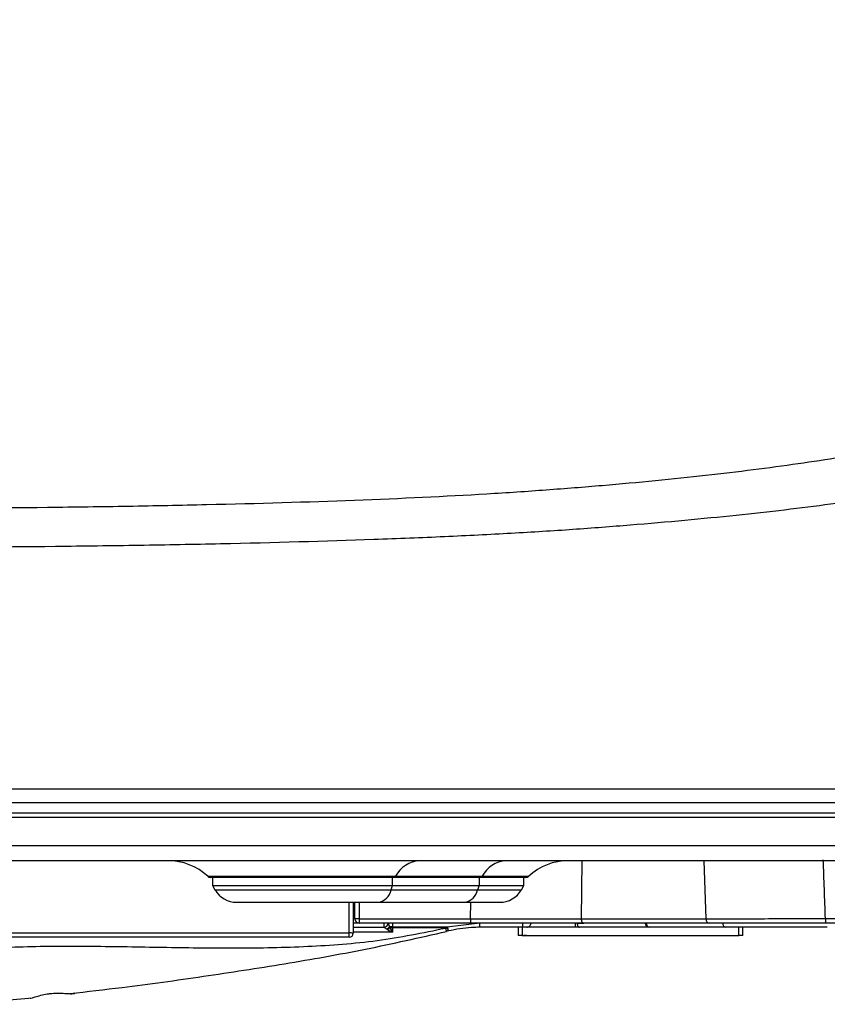
# Model space of a CAD drawing. Units: inches. Extents: x -95 to 24, y 3 to 80.
# Drawn here: x -36 to -33, y 17 to 22 of the extents above; entities that cross this region are included whole.
import ezdxf

# ---------------------------------------------------------------- set-up
doc = ezdxf.new("R2010")
doc.units = ezdxf.units.IN
doc.header["$MEASUREMENT"] = 0

msp = doc.modelspace()

# ---------------------------------------------------------------- linework, layer by layer
for p, q in [((-33.8044, 17.8974), (-33.8078, 17.6225)), ((-33.2172, 17.6225), (-33.2263, 17.8974)), ((-35.5741, 17.8239), (-34.6855, 17.8239)), ((-34.6936, 17.8187), (-35.5607, 17.8187)), ((-35.5509, 17.8187), (-35.5509, 17.7793)), ((-34.6995, 17.7793), (-34.6995, 17.8187)), ((-34.2848, 17.8187), (-34.6936, 17.8187)), ((-34.6855, 17.8239), (-34.2768, 17.8239)), ((-34.2908, 17.8187), (-34.2908, 17.7793)), ((-34.0693, 17.8187), (-34.2848, 17.8187)), ((-34.2768, 17.8239), (-34.0559, 17.8239)), ((-34.0791, 17.7793), (-34.0791, 17.8187)), ((-35.5509, 17.7793), (-35.5395, 17.7596)), ((-35.5509, 17.7793), (-34.6995, 17.7793)), ((-35.5395, 17.7596), (-34.7063, 17.7596)), ((-34.7063, 17.7596), (-34.6995, 17.7793)), ((-34.7063, 17.7596), (-34.2976, 17.7596)), ((-34.6995, 17.7793), (-34.2908, 17.7793)), ((-34.2908, 17.7793), (-34.2976, 17.7596)), ((-34.2976, 17.7596), (-34.0905, 17.7596)), ((-34.2908, 17.7793), (-34.0791, 17.7793)), ((-34.0905, 17.7596), (-34.0791, 17.7793)), ((-35.4372, 17.7006), (-34.7679, 17.7006)), ((-34.9055, 17.5556), (-34.9055, 17.7006)), ((-34.8859, 17.7006), (-34.8859, 17.5549)), ((-34.878, 17.6218), (-34.878, 17.7006)), ((-34.8583, 17.7006), (-34.8583, 17.6225)), ((-34.7679, 17.7006), (-34.3592, 17.7006)), ((-34.3592, 17.7006), (-34.1928, 17.7006)), ((-34.3314, 17.6225), (-34.3304, 17.7006)), ((-34.8583, 17.6225), (-34.8583, 17.6022)), ((-34.8583, 17.6225), (-34.3314, 17.6225)), ((-34.3314, 17.6225), (-34.3314, 17.6022)), ((-33.8078, 17.6225), (-33.2172, 17.6225)), ((-32.6528, 17.6236), (-32.6528, 17.6022)), ((-32.6528, 17.6236), (-30.5125, 17.6236)), ((-34.8583, 17.6022), (-34.8859, 17.6022)), ((-34.8859, 17.5825), (-34.7402, 17.5825)), ((-34.3314, 17.6022), (-34.8583, 17.6022)), ((-34.7402, 17.5825), (-34.7402, 17.6022)), ((-34.7402, 17.5824), (-34.7402, 17.5825)), ((-34.7222, 17.5704), (-34.7276, 17.5738)), ((-34.7205, 17.602), (-34.7205, 17.6022)), ((-34.7142, 17.5844), (-34.7115, 17.581)), ((-34.7008, 17.6022), (-34.7008, 17.5845)), ((-34.7008, 17.5845), (-34.441, 17.5845)), ((-34.7008, 17.5804), (-34.7008, 17.5845)), ((-34.441, 17.5804), (-34.7008, 17.5804)), ((-34.7008, 17.5804), (-34.7008, 17.5594)), ((-34.4496, 17.5784), (-34.441, 17.5804)), ((-34.4365, 17.5652), (-34.4449, 17.5633)), ((-34.441, 17.5845), (-34.2871, 17.6028)), ((-34.441, 17.5804), (-34.441, 17.5845)), ((-34.2871, 17.5825), (-34.2871, 17.6028)), ((-34.0848, 17.5825), (-34.2871, 17.5825)), ((-34.1063, 17.5825), (-34.1063, 17.5431)), ((-34.0866, 17.5825), (-34.0866, 17.5431)), ((-34.0848, 17.6028), (-34.0848, 17.5825)), ((-33.8371, 17.5825), (-34.0643, 17.5825)), ((-33.8371, 17.6022), (-33.8371, 17.5825)), ((-33.8165, 17.5825), (-33.8371, 17.5825)), ((-33.8268, 17.6022), (-33.7947, 17.6022)), ((-33.4858, 17.5825), (-33.8165, 17.5825)), ((-33.2031, 17.6022), (-33.7947, 17.6022)), ((-33.1237, 17.5825), (-33.4858, 17.5825)), ((-33.063, 17.5431), (-33.063, 17.5825)), ((-33.0433, 17.5431), (-33.0433, 17.5825)), ((-30.5125, 17.6022), (-32.6528, 17.6022)), ((-36.5748, 17.5556), (-34.9055, 17.5556)), ((-34.9055, 17.5352), (-36.5748, 17.5352)), ((-34.9055, 17.5352), (-34.9055, 17.5556)), ((-34.7008, 17.5594), (-34.8859, 17.5594)), ((-34.1063, 17.5431), (-34.1063, 17.5431)), ((-34.0866, 17.5431), (-34.1063, 17.5431)), ((-34.0866, 17.5431), (-33.063, 17.5431)), ((-34.067, 17.5431), (-34.0794, 17.5431)), ((-33.1221, 17.5431), (-33.1221, 17.5431)), ((-33.0433, 17.5431), (-33.063, 17.5431)), ((-36.7424, 17.2181), (-36.4021, 17.2493))]:
    msp.add_line(p, q)
at = {"flags": 128}
for points in [[(-33.8078, 17.6225), (-33.8076, 17.6186), (-33.807, 17.6148), (-33.8058, 17.6113), (-33.8041, 17.6082), (-33.8021, 17.6056), (-33.7998, 17.6037), (-33.7973, 17.6025), (-33.7947, 17.6022)], [(-34.441, 17.5845), (-34.4399, 17.5802), (-34.4389, 17.576), (-34.438, 17.5722), (-34.4373, 17.5691), (-34.4367, 17.5667), (-34.4364, 17.5652), (-34.4363, 17.5647), (-34.4365, 17.5652)], [(-34.4365, 17.5652), (-34.4365, 17.5647), (-34.4365, 17.5647)], [(-33.8268, 17.6022), (-33.8266, 17.5983), (-33.826, 17.5946), (-33.8251, 17.5912), (-33.8238, 17.5882), (-33.8222, 17.5858), (-33.8204, 17.584), (-33.8185, 17.5828), (-33.8165, 17.5825)]]:
    msp.add_lwpolyline(points, dxfattribs=at)
for centre, radius, start, end in [((-35.7615, 17.6218), 0.2756, 47.1666, 90), ((-34.5618, 17.7573), 0.1405, 94.4857, 151.7027), ((-34.153, 17.7573), 0.1405, 94.4856, 151.703), ((-33.8685, 17.6218), 0.2756, 90, 132.8334), ((-35.5607, 17.8384), 0.0197, 227.1666, 270), ((-34.6944, 17.8287), 0.01, 274.4845, 331.7039), ((-34.2856, 17.8287), 0.01, 274.4875, 331.7009), ((-34.0693, 17.8384), 0.0197, 270, 312.8334), ((-35.4372, 17.8187), 0.1181, 210, 270), ((-34.7797, 17.7745), 0.0749, 279.077, 348.546), ((-34.371, 17.7745), 0.0749, 279.077, 348.5457), ((-34.1928, 17.8187), 0.1181, 270, 330), ((-34.8632, 17.481), 0.1416, 88.0109, 95.9867), ((-34.8583, 17.6218), 0.0197, 180, 270), ((-34.7402, 17.6022), 0.0197, 270, 0), ((-34.7402, 17.6021), 0.0197, 269.9121, 359.9119), ((-34.7438, 17.6082), 0.038, 295.3056, 321.1712), ((-34.76, 17.6195), 0.0619, 307.5966, 321.5262), ((-34.7016, 17.1493), 0.4352, 89.903, 91.6628), ((-34.7012, 17.6784), 0.0979, 263.9297, 270.1982), ((-34.3327, 17.6023), 0.1105, 191.4312, 199.9311), ((-34.0652, 17.6022), 0.0197, 269.9995, 2.6101), ((-33.5038, 17.5999), 0.00224, 90.2077, 136.1048), ((-33.4858, 17.6022), 0.0197, 182, 270), ((-33.4819, 17.5996), 0.0176, 171.6455, 257.1517), ((-33.1201, 17.5999), 0.0178, 170.6432, 258.6027), ((-34.9006, 17.4141), 0.1416, 84.0132, 91.9892), ((-34.9055, 17.5549), 0.0197, 270, 0)]:
    msp.add_arc(centre, radius, start, end)
for centre, major_axis, ratio, start_param, end_param in [((-41.6673, -33.6612), (0, 123.525), 0.080217, 5.140526, 5.143005), ((-34.8977, 17.6218), (0.0197, 0), 0.034899, 0, 0.927295), ((-34.7008, 17.5628), (0.0393, -0.0195), 0.069798, 4.172561, 4.746953), ((-34.7008, 17.5628), (-0.0196, 0.0389), 0.035414, 1.066473, 1.640865)]:
    msp.add_ellipse(centre, major_axis=major_axis, ratio=ratio, start_param=start_param, end_param=end_param)
for points, knots in [([(-37.1161, 19.5639), (-36.8525, 19.5646), (-36.5895, 19.5665), (-36.2032, 19.5709), (-36.0758, 19.5727), (-35.8245, 19.577), (-35.7006, 19.5794), (-35.3359, 19.5878), (-35.102, 19.5947), (-34.6588, 19.6115), (-34.4497, 19.6215), (-34.2061, 19.6361), (-34.1583, 19.6391), (-34.0646, 19.6454), (-34.0186, 19.6486), (-33.8828, 19.6586), (-33.7947, 19.6656), (-33.6222, 19.6804), (-33.5384, 19.6881), (-33.3755, 19.7041), (-33.2964, 19.7124), (-33.0654, 19.7381), (-32.92, 19.7565), (-32.645, 19.7957), (-32.5154, 19.8165), (-32.2705, 19.8607), (-32.1551, 19.8841), (-31.9373, 19.9336), (-31.8349, 19.9597), (-31.6422, 20.0147), (-31.5518, 20.0437), (-31.3822, 20.1047), (-31.3031, 20.1368), (-31.1925, 20.1875), (-31.1569, 20.2048), (-31.0879, 20.2403), (-31.0544, 20.2585), (-30.9569, 20.3144), (-30.8957, 20.3533), (-30.7242, 20.4751), (-30.626, 20.5628), (-30.4617, 20.7514), (-30.3955, 20.8522), (-30.3205, 21.0131), (-30.2997, 21.0683), (-30.2661, 21.1817), (-30.2534, 21.2401), (-30.2391, 21.3299), (-30.2351, 21.3603), (-30.228, 21.4219), (-30.225, 21.4532), (-30.219, 21.5167), (-30.2161, 21.549), (-30.2103, 21.614), (-30.2074, 21.6469), (-30.199, 21.7467), (-30.1937, 21.8146), (-30.1839, 21.9533), (-30.1794, 22.0241), (-30.1586, 22.385), (-30.1476, 22.6963), (-30.1349, 23.3603), (-30.1333, 23.7129), (-30.1355, 24.084)], [0, 0, 0, 0, 0.03125, 0.03125, 0.046875, 0.046875, 0.0625, 0.0625, 0.09375, 0.09375, 0.125, 0.125, 0.132812, 0.132812, 0.140625, 0.140625, 0.15625, 0.15625, 0.171875, 0.171875, 0.1875, 0.1875, 0.21875, 0.21875, 0.25, 0.25, 0.28125, 0.28125, 0.3125, 0.3125, 0.34375, 0.34375, 0.375, 0.375, 0.390625, 0.390625, 0.40625, 0.40625, 0.4375, 0.4375, 0.5, 0.5, 0.5625, 0.5625, 0.59375, 0.59375, 0.625, 0.625, 0.640625, 0.640625, 0.65625, 0.65625, 0.671875, 0.671875, 0.6875, 0.6875, 0.71875, 0.71875, 0.75, 0.75, 0.875, 0.875, 1, 1, 1, 1]), ([(-29.8652, 23.8493), (-29.8634, 23.4758), (-29.8666, 23.1218), (-29.884, 22.4571), (-29.8982, 22.1465), (-29.9288, 21.7155), (-29.9406, 21.5777), (-29.9572, 21.4129), (-29.9606, 21.3802), (-29.9675, 21.3157), (-29.971, 21.2837), (-29.978, 21.2207), (-29.9817, 21.1897), (-29.9899, 21.1287), (-29.9945, 21.0987), (-30.0107, 21.01), (-30.0249, 20.9525), (-30.0614, 20.8407), (-30.0839, 20.7864), (-30.1638, 20.6285), (-30.2335, 20.5296), (-30.4054, 20.3452), (-30.5076, 20.2596), (-30.6853, 20.1412), (-30.7486, 20.1034), (-30.8493, 20.049), (-30.8839, 20.0313), (-30.9552, 19.9968), (-30.992, 19.98), (-31.0684, 19.9473), (-31.108, 19.9313), (-31.1899, 19.9003), (-31.2323, 19.8852), (-31.3637, 19.841), (-31.457, 19.8131), (-31.6556, 19.7601), (-31.761, 19.735), (-31.9849, 19.6874), (-32.1034, 19.6649), (-32.3548, 19.6224), (-32.4877, 19.6024), (-32.7694, 19.5648), (-32.9183, 19.5472), (-33.1545, 19.5224), (-33.2354, 19.5145), (-33.4018, 19.4991), (-33.4874, 19.4917), (-33.6197, 19.4809), (-33.6644, 19.4773), (-33.7549, 19.4705), (-33.8007, 19.4671), (-33.894, 19.4605), (-33.9415, 19.4574), (-34.0388, 19.4512), (-34.0885, 19.4483), (-34.2405, 19.4398), (-34.3455, 19.4346), (-34.5622, 19.4248), (-34.6739, 19.4204), (-35.0187, 19.408), (-35.2613, 19.4013), (-35.6394, 19.3932), (-35.7678, 19.3908), (-36.0284, 19.3866), (-36.1605, 19.3849), (-36.561, 19.3805), (-36.8334, 19.3787), (-37.1067, 19.3779)], [0, 0, 0, 0, 0.125, 0.125, 0.25, 0.25, 0.3125, 0.3125, 0.328125, 0.328125, 0.34375, 0.34375, 0.359375, 0.359375, 0.375, 0.375, 0.40625, 0.40625, 0.4375, 0.4375, 0.5, 0.5, 0.5625, 0.5625, 0.59375, 0.59375, 0.609375, 0.609375, 0.625, 0.625, 0.640625, 0.640625, 0.65625, 0.65625, 0.6875, 0.6875, 0.71875, 0.71875, 0.75, 0.75, 0.78125, 0.78125, 0.8125, 0.8125, 0.828125, 0.828125, 0.84375, 0.84375, 0.851563, 0.851563, 0.859375, 0.859375, 0.867188, 0.867188, 0.875, 0.875, 0.890625, 0.890625, 0.90625, 0.90625, 0.9375, 0.9375, 0.953125, 0.953125, 0.96875, 0.96875, 1, 1, 1, 1]), ([(-30.5708, 18.2342), (-30.6428, 18.2342), (-30.787, 18.2344), (-31.0473, 18.2346), (-31.351, 18.2348), (-31.6714, 18.235), (-31.9939, 18.2352), (-32.3075, 18.2353), (-32.6462, 18.2354), (-33.0083, 18.2355), (-33.3947, 18.2356), (-33.7826, 18.2356), (-34.1727, 18.2356), (-34.568, 18.2355), (-34.9875, 18.2354), (-35.4239, 18.2353), (-35.8698, 18.2353), (-36.3261, 18.2352), (-36.7943, 18.2352), (-37.1465, 18.2352), (-37.3398, 18.2352), (-37.3741, 18.2352)], [0, 0, 0, 0, 0.070127, 0.140238, 0.211413, 0.282588, 0.336334, 0.390117, 0.443863, 0.499005, 0.55418, 0.609296, 0.656184, 0.703064, 0.751299, 0.799535, 0.846376, 0.893216, 0.941416, 0.989615, 1, 1, 1, 1]), ([(-37.3741, 18.173), (-37.3401, 18.173), (-37.1514, 18.173), (-36.8074, 18.173), (-36.346, 18.173), (-35.8919, 18.173), (-35.4486, 18.173), (-35.0192, 18.173), (-34.6062, 18.173), (-34.2121, 18.173), (-33.795, 18.173), (-33.3604, 18.173), (-32.9103, 18.173), (-32.4917, 18.173), (-32.1053, 18.173), (-31.7414, 18.173), (-31.4072, 18.173), (-31.1079, 18.173), (-30.8451, 18.173), (-30.6997, 18.173), (-30.6271, 18.173)], [0, 0, 0, 0, 0.010353, 0.057644, 0.105103, 0.152563, 0.199854, 0.24718, 0.294675, 0.342175, 0.38951, 0.454798, 0.520293, 0.585889, 0.651444, 0.716782, 0.78748, 0.858327, 0.929227, 1, 1, 1, 1]), ([(-37.3741, 18.1242), (-37.228, 18.1242), (-36.9359, 18.1242), (-36.4965, 18.1242), (-36.0592, 18.1241), (-35.6314, 18.1241), (-35.22, 18.1241), (-34.8236, 18.124), (-34.4413, 18.124), (-34.0631, 18.1239), (-33.6922, 18.1239), (-33.3247, 18.1239), (-32.9737, 18.1238), (-32.6404, 18.1238), (-32.3269, 18.1237), (-32.0392, 18.1237), (-31.7779, 18.1236), (-31.5429, 18.1236), (-31.3317, 18.1236), (-31.1441, 18.1235), (-30.9755, 18.1235), (-30.87, 18.1234), (-30.8003, 18.1234), (-30.7113, 18.1234), (-30.5751, 18.1233), (-30.4304, 18.1233), (-30.3209, 18.1232), (-30.2543, 18.1232), (-30.2266, 18.1231), (-30.2128, 18.1231)], [0, 0, 0, 0, 0.031757, 0.063515, 0.096194, 0.128873, 0.160631, 0.192388, 0.225068, 0.257748, 0.29446, 0.331202, 0.367919, 0.405683, 0.443477, 0.481242, 0.518189, 0.555163, 0.59211, 0.629891, 0.667693, 0.705487, 0.708924, 0.722673, 0.777684, 0.833025, 0.888365, 0.944173, 1, 1, 1, 1]), ([(-30.2324, 18.1022), (-30.2402, 18.1022), (-30.2483, 18.1022), (-30.2607, 18.1022), (-30.2648, 18.1022), (-30.2734, 18.1022), (-30.2781, 18.1022), (-30.3044, 18.1022), (-30.3333, 18.1022), (-30.4436, 18.1022), (-30.5485, 18.1022), (-30.7193, 18.1022), (-30.7554, 18.1022), (-30.8317, 18.1022), (-30.8719, 18.1022), (-30.9979, 18.1022), (-31.0894, 18.1022), (-31.2129, 18.1022), (-31.238, 18.1022), (-31.2897, 18.1022), (-31.3163, 18.1022), (-31.3985, 18.1022), (-31.4564, 18.1022), (-31.639, 18.1022), (-31.7729, 18.1022), (-31.9558, 18.1022), (-31.9932, 18.1022), (-32.0695, 18.1022), (-32.1084, 18.1022), (-32.2269, 18.1022), (-32.3084, 18.1022), (-32.5605, 18.1022), (-32.7386, 18.1022), (-33.1144, 18.1022), (-33.3121, 18.1022), (-33.6236, 18.1022), (-33.7299, 18.1022), (-33.8932, 18.1022), (-33.9483, 18.1022), (-34.0596, 18.1022), (-34.1161, 18.1022), (-34.4023, 18.1022), (-34.6428, 18.1022), (-35.0205, 18.1022), (-35.1492, 18.1022), (-35.3465, 18.1022), (-35.4129, 18.1022), (-35.5138, 18.1022), (-35.5475, 18.1022), (-35.6155, 18.1022), (-35.6497, 18.1022), (-35.9577, 18.1022), (-36.2355, 18.1022), (-36.7989, 18.1022), (-37.0844, 18.1022), (-37.374, 18.1022)], [0, 0, 0, 0, 0.03125, 0.03125, 0.046875, 0.046875, 0.0625, 0.0625, 0.125, 0.125, 0.25, 0.25, 0.28125, 0.28125, 0.3125, 0.3125, 0.375, 0.375, 0.390625, 0.390625, 0.40625, 0.40625, 0.4375, 0.4375, 0.5, 0.5, 0.515625, 0.515625, 0.53125, 0.53125, 0.5625, 0.5625, 0.625, 0.625, 0.6875, 0.6875, 0.71875, 0.71875, 0.734375, 0.734375, 0.75, 0.75, 0.8125, 0.8125, 0.84375, 0.84375, 0.859375, 0.859375, 0.867187, 0.867187, 0.875, 0.875, 0.9375, 0.9375, 1, 1, 1, 1]), ([(-30.2311, 18.1022), (-30.2454, 18.1022), (-30.2738, 18.1022), (-30.3416, 18.1022), (-30.4489, 18.1022), (-30.5843, 18.1022), (-30.744, 18.1022), (-30.9188, 18.1022), (-31.1048, 18.1022), (-31.3057, 18.1022), (-31.5236, 18.1022), (-31.7566, 18.1022), (-32.0143, 18.1022), (-32.2964, 18.1022), (-32.6017, 18.1022), (-32.9167, 18.1022), (-33.2353, 18.1022), (-33.5546, 18.1022), (-33.8913, 18.1022), (-34.246, 18.1022), (-34.6178, 18.1022), (-35.0075, 18.1022), (-35.4122, 18.1022), (-35.8305, 18.1022), (-36.2594, 18.1022), (-36.6964, 18.1022), (-37.0646, 18.1022), (-37.2865, 18.1022), (-37.3603, 18.1022)], [0, 0, 0, 0, 0.057504, 0.114987, 0.167267, 0.219577, 0.271858, 0.315361, 0.358879, 0.402369, 0.439701, 0.477062, 0.514394, 0.551726, 0.589086, 0.626417, 0.659231, 0.692144, 0.725042, 0.75786, 0.790593, 0.822754, 0.85503, 0.887306, 0.919467, 0.951628, 0.983904, 1, 1, 1, 1]), ([(-44.4945, 17.9693), (-44.4866, 17.9693), (-44.4786, 17.9693), (-44.4659, 17.9693), (-44.4614, 17.9693), (-44.4513, 17.9693), (-44.4457, 17.9693), (-44.4155, 17.9693), (-44.3837, 17.9693), (-44.2657, 17.9693), (-44.1568, 17.9693), (-43.9492, 17.9693), (-43.8725, 17.9693), (-43.7462, 17.9693), (-43.7022, 17.9693), (-43.6105, 17.9693), (-43.5628, 17.9693), (-43.4882, 17.9693), (-43.4627, 17.9693), (-43.4099, 17.9693), (-43.3827, 17.9693), (-43.2988, 17.9693), (-43.2401, 17.9693), (-43.0558, 17.9693), (-42.922, 17.9693), (-42.6329, 17.9693), (-42.4776, 17.9693), (-42.1456, 17.9693), (-41.9688, 17.9693), (-41.734, 17.9693), (-41.6863, 17.9693), (-41.5898, 17.9693), (-41.541, 17.9693), (-41.3932, 17.9693), (-41.2925, 17.9693), (-41.087, 17.9693), (-40.9822, 17.9693), (-40.8218, 17.9693), (-40.7679, 17.9693), (-40.6862, 17.9693), (-40.6588, 17.9693), (-40.6036, 17.9693), (-40.5757, 17.9693), (-40.4354, 17.9693), (-40.3194, 17.9693), (-40.14, 17.9693), (-40.0792, 17.9693), (-39.9866, 17.9693), (-39.9555, 17.9693), (-39.893, 17.9693), (-39.8617, 17.9693), (-39.5783, 17.9693), (-39.3184, 17.9693), (-38.917, 17.9693), (-38.7813, 17.9693), (-38.5747, 17.9693), (-38.5054, 17.9693), (-38.3656, 17.9693), (-38.2951, 17.9693), (-37.9428, 17.9693), (-37.6607, 17.9693), (-37.2372, 17.9693), (-37.096, 17.9693), (-36.884, 17.9693), (-36.8133, 17.9693), (-36.672, 17.9693), (-36.6012, 17.9693), (-36.2481, 17.9693), (-35.9731, 17.9693), (-35.4378, 17.9693), (-35.1774, 17.9693), (-34.8929, 17.9693), (-34.8614, 17.9693), (-34.7989, 17.9693), (-34.7059, 17.9693), (-34.6149, 17.9693), (-34.4356, 17.9693), (-34.3197, 17.9693), (-34.151, 17.9693), (-34.0958, 17.9693), (-33.9867, 17.9693), (-33.9326, 17.9693), (-33.7719, 17.9693), (-33.6668, 17.9693), (-33.4606, 17.9693), (-33.3596, 17.9693), (-33.211, 17.9693), (-33.1621, 17.9693), (-33.0658, 17.9693), (-33.0182, 17.9693), (-32.784, 17.9693), (-32.6074, 17.9693), (-32.275, 17.9693), (-32.1193, 17.9693), (-31.829, 17.9693), (-31.6944, 17.9693), (-31.5397, 17.9693), (-31.5094, 17.9693), (-31.4506, 17.9693), (-31.3934, 17.9693), (-31.3393, 17.9693), (-31.2867, 17.9693), (-31.2613, 17.9693), (-31.2117, 17.9693), (-31.1875, 17.9693), (-31.1399, 17.9693), (-31.1165, 17.9693), (-31.0478, 17.9693), (-31.0039, 17.9693), (-30.8776, 17.9693), (-30.8008, 17.9693), (-30.5925, 17.9693), (-30.4831, 17.9693), (-30.3841, 17.9693), (-30.3662, 17.9693), (-30.3343, 17.9693), (-30.3203, 17.9693), (-30.3023, 17.9693), (-30.2967, 17.9693), (-30.2866, 17.9693), (-30.2821, 17.9693), (-30.2696, 17.9693), (-30.2615, 17.9693), (-30.2536, 17.9693)], [0, 0, 0, 0, 0.015625, 0.015625, 0.023437, 0.023437, 0.03125, 0.03125, 0.0625, 0.0625, 0.125, 0.125, 0.15625, 0.15625, 0.171875, 0.171875, 0.1875, 0.1875, 0.195312, 0.195312, 0.203125, 0.203125, 0.21875, 0.21875, 0.25, 0.25, 0.28125, 0.28125, 0.3125, 0.3125, 0.320312, 0.320312, 0.328125, 0.328125, 0.34375, 0.34375, 0.359375, 0.359375, 0.367187, 0.367187, 0.371094, 0.371094, 0.375, 0.375, 0.390625, 0.390625, 0.398438, 0.398438, 0.402344, 0.402344, 0.40625, 0.40625, 0.4375, 0.4375, 0.453125, 0.453125, 0.460938, 0.460938, 0.46875, 0.46875, 0.5, 0.5, 0.515625, 0.515625, 0.523438, 0.523438, 0.53125, 0.53125, 0.5625, 0.5625, 0.59375, 0.59375, 0.597656, 0.597656, 0.601563, 0.609375, 0.609375, 0.625, 0.625, 0.632813, 0.632813, 0.640625, 0.640625, 0.65625, 0.65625, 0.671875, 0.671875, 0.679688, 0.679688, 0.6875, 0.6875, 0.71875, 0.71875, 0.75, 0.75, 0.78125, 0.78125, 0.789062, 0.789062, 0.796875, 0.804687, 0.804687, 0.8125, 0.8125, 0.820312, 0.820312, 0.828125, 0.828125, 0.84375, 0.84375, 0.875, 0.875, 0.9375, 0.9375, 0.953125, 0.953125, 0.96875, 0.96875, 0.976562, 0.976562, 0.984375, 0.984375, 1, 1, 1, 1]), ([(-30.3319, 17.8974), (-30.3476, 17.8974), (-30.3791, 17.8974), (-30.459, 17.8974), (-30.574, 17.8974), (-30.7114, 17.8974), (-30.8815, 17.8974), (-31.086, 17.8974), (-31.3275, 17.8974), (-31.593, 17.8974), (-31.8819, 17.8974), (-32.1889, 17.8974), (-32.528, 17.8974), (-32.8973, 17.8974), (-33.2562, 17.8974), (-33.5926, 17.8974), (-33.8999, 17.8974), (-34.2224, 17.8974), (-34.561, 17.8974), (-34.9228, 17.8974), (-35.3087, 17.8974), (-35.7158, 17.8974), (-36.1346, 17.8974), (-36.5616, 17.8974), (-36.9946, 17.8974), (-37.4308, 17.8974), (-37.8665, 17.8974), (-38.2983, 17.8974), (-38.7233, 17.8974), (-39.1392, 17.8974), (-39.5426, 17.8974), (-39.9338, 17.8974), (-40.3086, 17.8974), (-40.667, 17.8974), (-41.0071, 17.8974), (-41.3298, 17.8974), (-41.6769, 17.8974), (-42.0411, 17.8974), (-42.4092, 17.8974), (-42.7437, 17.8974), (-43.0427, 17.8974), (-43.327, 17.8974), (-43.591, 17.8974), (-43.8339, 17.8974), (-44.0332, 17.8974), (-44.1905, 17.8974), (-44.307, 17.8974), (-44.3788, 17.8974), (-44.4046, 17.8974), (-44.4162, 17.8974)], [0, 0, 0, 0, 0.029911, 0.05981, 0.085967, 0.112204, 0.138461, 0.16469, 0.190866, 0.216983, 0.239059, 0.261205, 0.283374, 0.30552, 0.327596, 0.343034, 0.358522, 0.374, 0.389437, 0.404831, 0.421015, 0.437257, 0.453498, 0.469682, 0.485866, 0.502108, 0.518349, 0.534533, 0.550712, 0.566949, 0.583186, 0.599365, 0.615959, 0.632599, 0.649287, 0.665986, 0.682628, 0.705628, 0.728707, 0.751813, 0.774893, 0.797893, 0.827467, 0.857124, 0.886837, 0.916567, 0.946262, 0.975863, 1, 1, 1, 1]), ([(-34.3314, 17.6225), (-34.2833, 17.6225), (-34.2361, 17.6226), (-34.1431, 17.6226), (-34.0974, 17.6226), (-34.0301, 17.6226), (-34.008, 17.6226), (-33.9649, 17.6226), (-33.9439, 17.6226), (-33.9029, 17.6226), (-33.883, 17.6226), (-33.8444, 17.6225), (-33.8258, 17.6225), (-33.8078, 17.6225)], [0, 0, 0, 0, 0.25, 0.25, 0.5, 0.5, 0.625, 0.625, 0.75, 0.75, 0.875, 0.875, 1, 1, 1, 1]), ([(-33.2172, 17.6225), (-33.2173, 17.6173), (-33.2159, 17.612), (-33.2106, 17.6044), (-33.2069, 17.6022), (-33.2031, 17.6022)], [0, 0, 0, 0, 0.5, 0.5, 1, 1, 1, 1]), ([(-33.2172, 17.6225), (-33.1988, 17.6226), (-33.1793, 17.6226), (-33.1391, 17.6228), (-33.1183, 17.6228), (-33.0538, 17.623), (-33.0081, 17.6231), (-32.911, 17.6232), (-32.861, 17.6233), (-32.784, 17.6234), (-32.7579, 17.6234), (-32.7055, 17.6235), (-32.6792, 17.6235), (-32.6528, 17.6236)], [0, 0, 0, 0, 0.125, 0.125, 0.25, 0.25, 0.5, 0.5, 0.75, 0.75, 0.875, 0.875, 1, 1, 1, 1]), ([(-36.7441, 17.477), (-36.6384, 17.4827), (-36.4239, 17.4942), (-36.0978, 17.4934), (-35.7676, 17.4876), (-35.4344, 17.4829), (-35.1028, 17.4895), (-34.7719, 17.513), (-34.557, 17.5566), (-34.4496, 17.5784)], [0, 0, 0, 0, 0.138044, 0.27993, 0.424896, 0.568496, 0.714298, 0.857276, 1, 1, 1, 1]), ([(-36.226, 17.269), (-36.1436, 17.2784), (-35.9318, 17.3026), (-35.5942, 17.3494), (-35.2109, 17.4087), (-34.8274, 17.476), (-34.5724, 17.5338), (-34.445, 17.5627)], [0, 0, 0, 0, 0.137416, 0.353078, 0.568926, 0.784664, 1, 1, 1, 1]), ([(-34.7276, 17.5738), (-34.7276, 17.5739), (-34.7303, 17.5758), (-34.7345, 17.5785), (-34.7385, 17.5811), (-34.74, 17.5821), (-34.7401, 17.5823), (-34.7402, 17.5824)], [0, 0, 0, 0, 0.016637, 0.467221, 0.747833, 0.905424, 1, 1, 1, 1]), ([(-34.7205, 17.602), (-34.7204, 17.6017), (-34.7203, 17.6011), (-34.7195, 17.5987), (-34.7175, 17.5935), (-34.7155, 17.5879), (-34.7142, 17.5844)], [0, 0, 0, 0, 0.154083, 0.237465, 0.514658, 1, 1, 1, 1]), ([(-34.4496, 17.5784), (-34.449, 17.5759), (-34.4481, 17.5722), (-34.4469, 17.5681), (-34.4461, 17.5655), (-34.4455, 17.5637), (-34.445, 17.5624), (-34.4449, 17.5629), (-34.4449, 17.5633)], [0, 0, 0, 0, 0.238321, 0.367632, 0.500003, 0.632368, 0.761684, 1, 1, 1, 1]), ([(-34.2871, 17.5825), (-34.3002, 17.5823), (-34.3504, 17.5815), (-34.3999, 17.5722), (-34.4365, 17.5652)], [0, 0, 0, 0, 0.261487, 1, 1, 1, 1]), ([(-33.7947, 17.6022), (-33.8317, 17.6022), (-33.871, 17.6022), (-33.9542, 17.6022), (-33.9981, 17.6022), (-34.0906, 17.6022), (-34.1376, 17.6022), (-34.2333, 17.6022), (-34.2819, 17.6022), (-34.3314, 17.6022)], [0, 0, 0, 0, 0.25, 0.25, 0.5, 0.5, 0.75, 0.75, 1, 1, 1, 1]), ([(-34.0848, 17.6028), (-34.0804, 17.6029), (-34.0716, 17.6031), (-34.0598, 17.6032), (-34.051, 17.6032), (-34.046, 17.6032), (-34.046, 17.603), (-34.046, 17.603)], [0, 0, 0, 0, 0.214838, 0.429751, 0.644502, 0.859101, 1, 1, 1, 1]), ([(-34.0654, 17.5825), (-34.0654, 17.5825), (-34.0654, 17.5825), (-34.0679, 17.5825), (-34.0723, 17.5825), (-34.0782, 17.5825), (-34.0826, 17.5825), (-34.0848, 17.5825)], [0, 0, 0, 0, 0.14221, 0.356464, 0.570836, 0.785425, 1, 1, 1, 1]), ([(-32.6528, 17.6022), (-32.7045, 17.6022), (-32.7551, 17.6022), (-32.8544, 17.6022), (-32.903, 17.6022), (-32.9983, 17.6022), (-33.0431, 17.6022), (-33.1063, 17.6022), (-33.1267, 17.6022), (-33.1661, 17.6022), (-33.1851, 17.6022), (-33.2031, 17.6022)], [0, 0, 0, 0, 0.25, 0.25, 0.5, 0.5, 0.75, 0.75, 0.875, 0.875, 1, 1, 1, 1]), ([(-32.6442, 17.5825), (-32.6578, 17.5825), (-32.7087, 17.5825), (-32.7975, 17.5825), (-32.9109, 17.5825), (-33.0243, 17.5825), (-33.0901, 17.5825), (-33.1237, 17.5825)], [0, 0, 0, 0, 0.076696, 0.286001, 0.501442, 0.745794, 1, 1, 1, 1]), ([(-36.4137, 17.2482), (-36.4139, 17.2474), (-36.4145, 17.2453), (-36.4045, 17.2481), (-36.3851, 17.2546), (-36.3579, 17.2626), (-36.3339, 17.2671), (-36.3106, 17.27), (-36.2958, 17.2708), (-36.2723, 17.271), (-36.248, 17.2698), (-36.2208, 17.2679), (-36.2054, 17.2684), (-36.2017, 17.2712), (-36.2007, 17.272)], [0, 0, 0, 0, 0.065643, 0.173506, 0.28003, 0.39086, 0.483372, 0.5024, 0.598841, 0.609129, 0.715951, 0.831097, 0.952593, 1, 1, 1, 1])]:
    msp.add_open_spline(points, degree=3, knots=knots)

doc.saveas('drawing.dxf')
